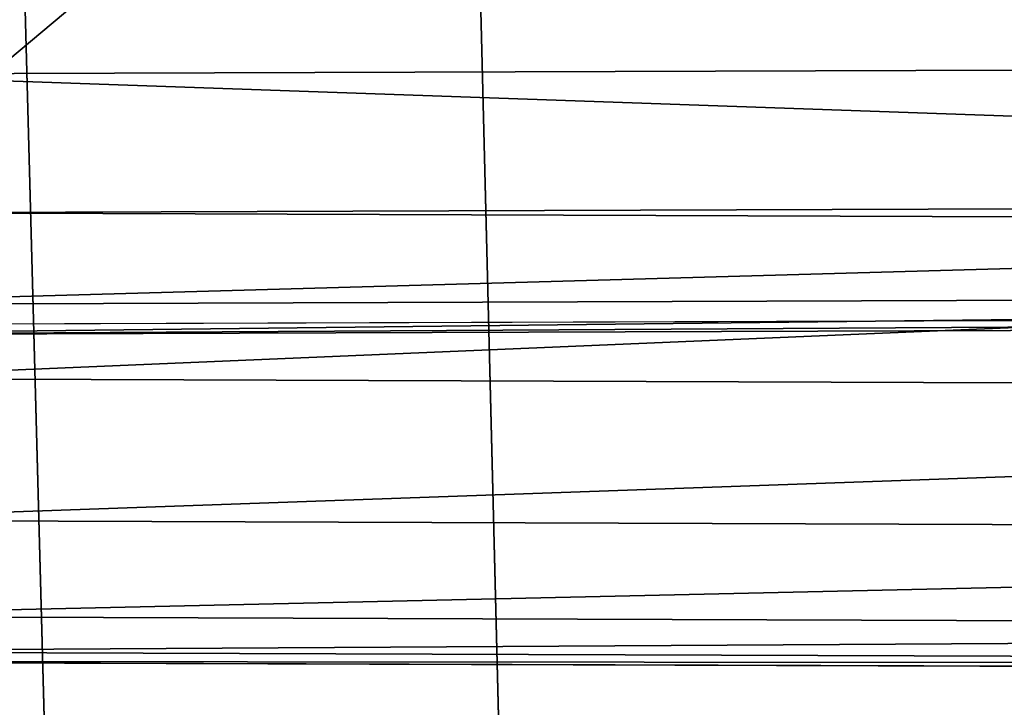
# Model space of a CAD drawing. Extents: x -75 to 87, y -169 to 275.
# Drawn here: x -4 to -3, y 190 to 191 of the extents above; entities that cross this region are included whole.
import ezdxf

# ---------------------------------------------------------------- set-up
doc = ezdxf.new("R2010")
doc.units = 0
doc.header["$MEASUREMENT"] = 0

msp = doc.modelspace()

# ---------------------------------------------------------------- linework, layer by layer
for points in [[(-4.593018, 190.293976, 226.084991), (-0.000822, 190.30899, 226.998001), (-0.00082, 216.146973, 226.546997)], [(-4.593018, 190.293976, 226.084991), (-0.00082, 216.146973, 226.546997), (-4.593017, 216.130981, 225.633987)], [(-0.000735, 189.890991, 203.001999), (-4.592938, 189.905975, 203.914978), (-4.592937, 215.743988, 203.463989)], [(-0.000735, 189.890991, 203.001999), (-4.592937, 215.743988, 203.463989), (-0.000733, 215.727997, 202.550995)], [(-4.59224, 215.099976, 11.086584), (-4.59224, 45.099998, 11.086584), (-0.000043, 45.099998, 12)], [(-0.000043, 215.099976, 12), (-4.59224, 215.099976, 11.086584), (-0.000043, 45.099998, 12)], [(-4.59216, 215.099976, -11.086617), (0.000043, 215.099976, -12), (0.000043, 45.099998, -12)], [(-4.59216, 215.099976, -11.086617), (0.000043, 45.099998, -12), (-4.59216, 45.099998, -11.086617)], [(-4.018235, 55.099998, 9.700686), (-0.000038, 215.099976, 10.5), (-0.000038, 55.099998, 10.5)], [(-4.018235, 215.099976, 9.700686), (-0.000038, 215.099976, 10.5), (-4.018235, 55.099998, 9.700686)], [(0.000038, 55.099998, -10.5), (-4.018165, 215.099976, -9.700714), (-4.018165, 55.099998, -9.700714)], [(0.000038, 215.099976, -10.5), (-4.018165, 215.099976, -9.700714), (0.000038, 55.099998, -10.5)], [(-0.000739, 193.909973, 204.057007), (-4.162441, 193.923981, 204.884979), (-4.162442, 190.424988, 204.945984)], [(-0.000739, 190.409973, 204.117996), (-0.000739, 193.909973, 204.057007), (-4.162442, 190.424988, 204.945984)], [(-0.000818, 190.598969, 225.906006), (-4.162514, 190.774994, 225.036987), (-0.000818, 190.789978, 225.865005)], [(-4.177015, 190.584991, 225.074982), (-4.162514, 190.774994, 225.036987), (-0.000818, 190.598969, 225.906006)], [(-4.177015, 190.584991, 225.074982), (-0.000818, 190.598969, 225.906006), (-0.000818, 190.438995, 226.016998)], [(-4.218515, 190.423981, 225.177979), (-4.177015, 190.584991, 225.074982), (-0.000818, 190.438995, 226.016998)], [(-4.280616, 190.317993, 225.329987), (-4.218515, 190.423981, 225.177979), (-0.000818, 190.438995, 226.016998)], [(-4.280616, 190.317993, 225.329987), (-0.000818, 190.438995, 226.016998), (-0.000819, 190.332977, 226.181)], [(-4.176942, 190.232971, 204.913986), (-0.000739, 190.409973, 204.117996), (-4.162442, 190.424988, 204.945984)], [(-4.176942, 190.232971, 204.913986), (-0.000739, 190.217987, 204.082993), (-0.000739, 190.409973, 204.117996)], [(-0.000819, 190.297974, 226.373001), (-4.353817, 190.28299, 225.506989), (-0.000819, 190.332977, 226.181)], [(-4.280616, 190.317993, 225.329987), (-0.000819, 190.332977, 226.181), (-4.353817, 190.28299, 225.506989)], [(-0.000822, 190.30899, 226.998001), (-4.593018, 190.293976, 226.084991), (-4.353817, 190.28299, 225.506989)], [(-0.000822, 190.30899, 226.998001), (-4.353817, 190.28299, 225.506989), (-0.000819, 190.297974, 226.373001)], [(-4.218441, 190.06897, 204.815979), (-0.000739, 190.217987, 204.082993), (-4.176942, 190.232971, 204.913986)], [(-4.218441, 190.06897, 204.815979), (-0.000738, 190.053986, 203.977997), (-0.000739, 190.217987, 204.082993)], [(-4.280541, 189.957977, 204.668991), (-0.000738, 190.053986, 203.977997), (-4.218441, 190.06897, 204.815979)], [(-4.280541, 189.957977, 204.668991), (-0.000738, 189.942993, 203.817001), (-0.000738, 190.053986, 203.977997)], [(-4.280541, 189.957977, 204.668991), (-4.35374, 189.916992, 204.492981), (-0.000738, 189.942993, 203.817001)], [(-4.35374, 189.916992, 204.492981), (-0.000737, 189.901978, 203.626999), (-0.000738, 189.942993, 203.817001)], [(-0.000737, 189.901978, 203.626999), (-4.35374, 189.916992, 204.492981), (-4.592938, 189.905975, 203.914978)], [(-0.000737, 189.901978, 203.626999), (-4.592938, 189.905975, 203.914978), (-0.000735, 189.890991, 203.001999)]]:
    msp.add_3dface(points)

doc.saveas('drawing.dxf')
